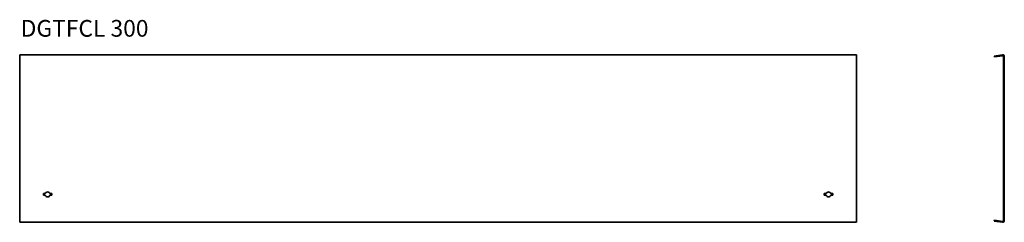
# Model space of a CAD drawing. Units: millimetres. Extents: x 237 to 2003, y 1076 to 1439.
import ezdxf

# ---------------------------------------------------------------- set-up
doc = ezdxf.new("R2010")
doc.units = ezdxf.units.MM
doc.layers.add('Symbols(DIN)', color=7, linetype='Continuous', lineweight=18)
doc.layers.add('Visible Edges(DIN)', color=7, linetype='Continuous', lineweight=35)
doc.styles.add('vergokan 3 rood', font='isocpeur.ttf')

msp = doc.modelspace()

# ---------------------------------------------------------------- linework, layer by layer
at = {"layer": 'Visible Edges(DIN)'}
for p, q in [((237.4, 1373.1), (237.4, 1376.1)), ((237.4, 1376.1), (1737.4, 1376.1)), ((237.4, 1373.1), (237.4, 1078.6)), ((1737.4, 1373.1), (1737.4, 1376.1)), ((1737.4, 1078.6), (1737.4, 1373.1)), ((1984.6, 1373.8), (1999.1, 1376.1)), ((1984.8, 1372.4), (1984.6, 1373.8)), ((1999.4, 1374.6), (1984.8, 1372.4)), ((2001.1, 1078.6), (2001.1, 1373.1)), ((2002.6, 1373.1), (2002.6, 1078.6)), ((279.9, 1124.1), (279.9, 1127.1)), ((279.9, 1127.1), (283.1, 1127.1)), ((283.1, 1124.1), (279.9, 1124.1)), ((291.6, 1127.1), (294.9, 1127.1)), ((294.9, 1124.1), (291.6, 1124.1)), ((294.9, 1127.1), (294.9, 1124.1)), ((1679.9, 1127.1), (1683.1, 1127.1)), ((1679.9, 1124.1), (1679.9, 1127.1)), ((1683.1, 1124.1), (1679.9, 1124.1)), ((1691.6, 1127.1), (1694.9, 1127.1)), ((1694.9, 1124.1), (1691.6, 1124.1)), ((1694.9, 1127.1), (1694.9, 1124.1)), ((237.4, 1075.6), (237.4, 1078.6)), ((1737.4, 1075.6), (1737.4, 1078.6)), ((1984.6, 1077.9), (1984.8, 1079.4)), ((1999.1, 1075.6), (1984.6, 1077.9)), ((1984.8, 1079.4), (1999.4, 1077.1)), ((237.4, 1075.6), (1737.4, 1075.6))]:
    msp.add_line(p, q, dxfattribs=at)
for centre, radius, start, end in [((1999.6, 1373.1), 3, 0, 98.7356), ((1999.6, 1373.1), 1.5, 0, 98.7356), ((287.4, 1125.6), 4.5, 19.4712, 160.5288), ((1687.4, 1125.6), 4.5, 19.4712, 160.5288), ((287.4, 1125.6), 4.5, 199.4712, 340.5288), ((1687.4, 1125.6), 4.5, 199.4712, 340.5288), ((1999.6, 1078.6), 3, 261.2644, 0), ((1999.6, 1078.6), 1.5, 261.2644, 0)]:
    msp.add_arc(centre, radius, start, end, dxfattribs=at)

# ---------------------------------------------------------------- texts
at = {"layer": 'Symbols(DIN)', "color": 1, "true_color": 0xff0000, "insert": (239.2, 1438.7), "char_height": 30, "width": 408.874, "attachment_point": 1, "style": 'vergokan 3 rood'}
msp.add_mtext('{\\fISOCPEUR|b0|i0;\\H30.0000;DGTFCL 300}', dxfattribs=at)

doc.saveas('drawing.dxf')
